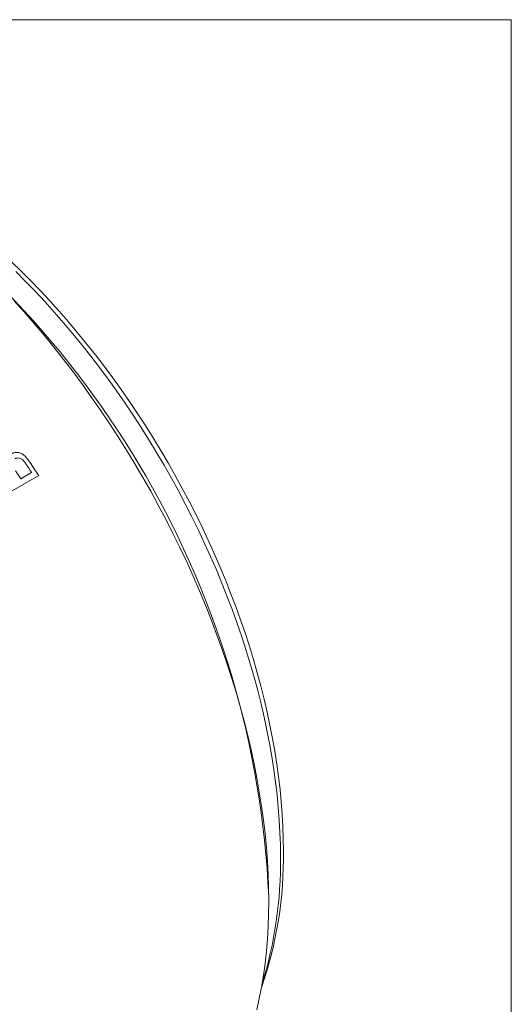
# Model space of a CAD drawing. Units: inches. Extents: x 0.1 to 10.9, y 0 to 8.5.
# Drawn here: x 10.1 to 10.9, y 6.7 to 8.5 of the extents above; entities that cross this region are included whole.
import ezdxf

# ---------------------------------------------------------------- set-up
doc = ezdxf.new("R2010")
doc.units = ezdxf.units.IN
doc.header["$MEASUREMENT"] = 0

msp = doc.modelspace()

# ---------------------------------------------------------------- linework, layer by layer
at = {"color": 7, "linetype": 'Continuous', "lineweight": 0}
for p, q in [((0.0622, 8.4506), (10.9445, 8.4506)), ((10.9445, 0.0356), (10.9445, 8.4506)), ((10.0889, 7.6249), (10.0323, 7.5923)), ((10.0567, 7.6193), (10.0762, 7.6306)), ((10.5053, 6.855), (10.5053, 6.8632))]:
    msp.add_line(p, q, dxfattribs=at)
at = {"color": 7, "linetype": 'Continuous', "lineweight": 0, "flags": 128}
for points in [[(10.0396, 8.0124), (10.0572, 7.9953), (10.0747, 7.9777), (10.0921, 7.9597), (10.1092, 7.9413), (10.1261, 7.9226), (10.1429, 7.9034), (10.1594, 7.8838), (10.1756, 7.8639), (10.1917, 7.8436), (10.2074, 7.823), (10.223, 7.8021), (10.2382, 7.7809), (10.2531, 7.7594), (10.2678, 7.7376), (10.2821, 7.7155), (10.2961, 7.6933), (10.3098, 7.6707), (10.3232, 7.648), (10.3362, 7.625), (10.3489, 7.6019), (10.3612, 7.5786), (10.3731, 7.5552), (10.3846, 7.5316), (10.3958, 7.5079), (10.4066, 7.4841), (10.4169, 7.4602), (10.4269, 7.4363), (10.4364, 7.4122), (10.4455, 7.3882), (10.4542, 7.3641), (10.4624, 7.34), (10.4703, 7.316), (10.4776, 7.2919), (10.4845, 7.268), (10.491, 7.244), (10.497, 7.2202), (10.5025, 7.1964), (10.5076, 7.1728), (10.5122, 7.1492), (10.5163, 7.1258), (10.5199, 7.1026), (10.5231, 7.0796), (10.5258, 7.0567), (10.5279, 7.0341), (10.5297, 7.0116), (10.5309, 6.9894), (10.5316, 6.9675), (10.5318, 6.9458)], [(10.5267, 6.9347), (10.5264, 6.9566), (10.5257, 6.9787), (10.5245, 7.0011), (10.5227, 7.0238), (10.5205, 7.0467), (10.5178, 7.0698), (10.5146, 7.093), (10.5109, 7.1165), (10.5068, 7.1401), (10.5022, 7.1639), (10.497, 7.1877), (10.4915, 7.2117), (10.4854, 7.2358), (10.4789, 7.26), (10.4719, 7.2842), (10.4645, 7.3085), (10.4566, 7.3328), (10.4483, 7.3571), (10.4395, 7.3814), (10.4303, 7.4057), (10.4206, 7.43), (10.4106, 7.4542), (10.4001, 7.4783), (10.3893, 7.5023), (10.378, 7.5263), (10.3663, 7.5501), (10.3543, 7.5738), (10.3419, 7.5973), (10.3291, 7.6206), (10.3159, 7.6438), (10.3024, 7.6668), (10.2886, 7.6895), (10.2745, 7.712), (10.26, 7.7343), (10.2452, 7.7563), (10.2301, 7.778), (10.2147, 7.7995), (10.199, 7.8206), (10.1831, 7.8414), (10.1669, 7.8619), (10.1505, 7.882), (10.1338, 7.9017), (10.1169, 7.9211), (10.0998, 7.9401), (10.0825, 7.9587), (10.065, 7.9768), (10.0474, 7.9945)], [(10.5053, 6.855), (10.5051, 6.8787), (10.5043, 6.9026), (10.5029, 6.9268), (10.5011, 6.9513), (10.4987, 6.9761), (10.4958, 7.001), (10.4923, 7.0262), (10.4883, 7.0516), (10.4838, 7.0771), (10.4788, 7.1028), (10.4733, 7.1286), (10.4673, 7.1545), (10.4607, 7.1806), (10.4537, 7.2067), (10.4461, 7.2329), (10.4381, 7.2591), (10.4296, 7.2854), (10.4206, 7.3117), (10.4111, 7.338), (10.4011, 7.3642), (10.3907, 7.3905), (10.3798, 7.4166), (10.3685, 7.4427), (10.3568, 7.4687), (10.3446, 7.4946), (10.332, 7.5203), (10.319, 7.5459), (10.3055, 7.5713), (10.2917, 7.5966), (10.2775, 7.6216), (10.2629, 7.6465), (10.248, 7.6711), (10.2327, 7.6954), (10.217, 7.7195), (10.201, 7.7433), (10.1847, 7.7667), (10.1681, 7.7899), (10.1511, 7.8128), (10.1339, 7.8352), (10.1164, 7.8574), (10.0987, 7.8791), (10.0806, 7.9005), (10.0624, 7.9214), (10.0439, 7.9419)], [(10.4838, 6.6577), (10.4883, 6.6781), (10.4923, 6.6988), (10.4958, 6.72), (10.4987, 6.7416), (10.5011, 6.7636), (10.5029, 6.7859), (10.5043, 6.8086), (10.5051, 6.8316), (10.5053, 6.855)]]:
    msp.add_lwpolyline(points, dxfattribs=at)
at = {"color": 7, "linetype": 'Continuous', "lineweight": 0}
for centre, radius, start, end in [((8.8319, 6.787), 1.6752, 2.6058, 57.3888), ((8.5065, 6.6), 1.8853, 32.93, 33.8396), ((8.4819, 6.5859), 1.8835, 33.2716, 33.8058), ((8.5017, 6.5974), 1.8833, 33.2716, 33.8452), ((9.8101, 6.9343), 0.7219, 340.8883, 0.914), ((9.7787, 6.925), 0.748, 342.7369, 0.7398)]:
    msp.add_arc(centre, radius, start, end, dxfattribs=at)
for points, knots in [([(10.0397, 7.6648), (10.0404, 7.6651), (10.0417, 7.6658), (10.0445, 7.6667), (10.0483, 7.6672), (10.0531, 7.6668), (10.0582, 7.665), (10.0624, 7.6619), (10.0659, 7.6584), (10.0692, 7.6545), (10.0712, 7.6516), (10.0724, 7.6499)], [0, 0, 0, 0, 0.062592, 0.125159, 0.250071, 0.380394, 0.499697, 0.642431, 0.74967, 0.849805, 1, 1, 1, 1]), ([(10.0617, 7.6518), (10.0606, 7.6529), (10.0583, 7.6552), (10.0539, 7.657), (10.0503, 7.6571), (10.0477, 7.6564), (10.0466, 7.6558), (10.046, 7.6555)], [0, 0, 0, 0, 0.2504106, 0.4993762, 0.7490746, 0.8745116, 1, 1, 1, 1]), ([(10.0658, 7.6463), (10.0652, 7.6472), (10.0642, 7.6486), (10.0629, 7.6505), (10.0621, 7.6513), (10.0617, 7.6518)], [0, 0, 0, 0, 0.500065, 0.743854, 1, 1, 1, 1])]:
    msp.add_open_spline(points, degree=3, knots=knots, dxfattribs=at)

doc.saveas('drawing.dxf')
